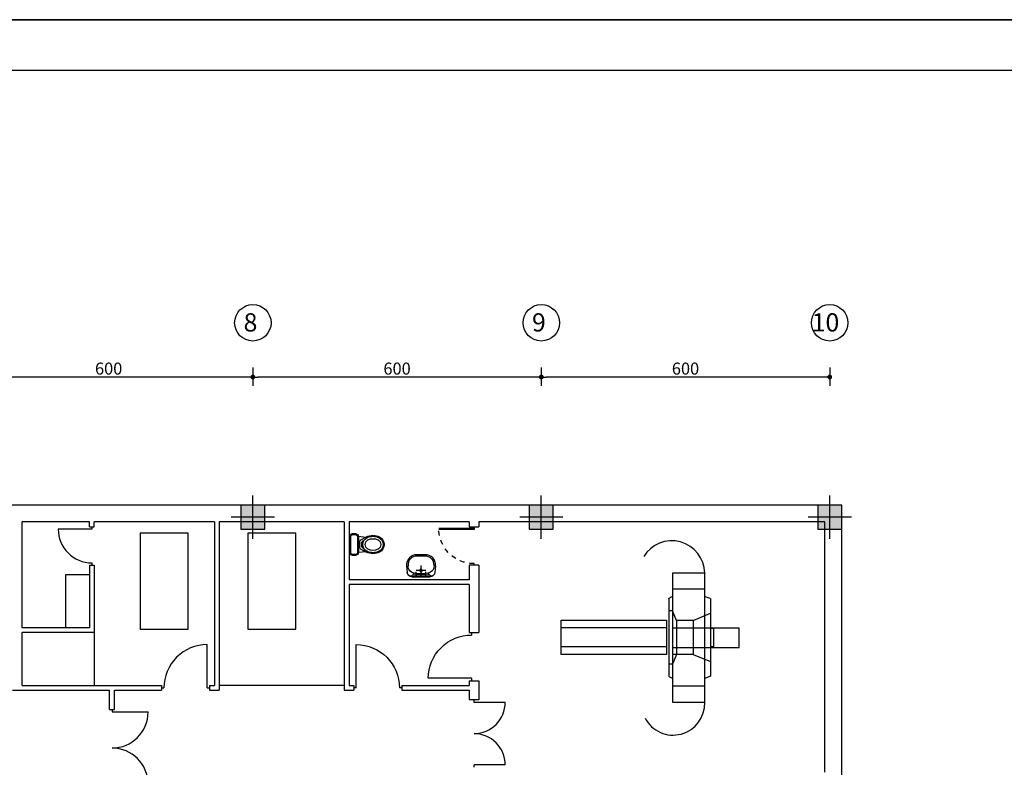
# Model space of a CAD drawing. Extents: x 3989 to 4077, y -182 to 76.
# Drawn here: x 4037 to 4058, y -4 to 11 of the extents above; entities that cross this region are included whole.
import ezdxf

# ---------------------------------------------------------------- set-up
doc = ezdxf.new("R2010")
doc.units = 0
doc.header["$MEASUREMENT"] = 0
doc.header["$PDMODE"] = 3
doc.linetypes.add('HIDDEN2', pattern=[0.1875, 0.125, -0.0625])
for name, color, linetype in [('2', 2, 'Continuous'), ('5', 5, 'Continuous'), ('6', 6, 'Continuous'), ('cadr-01A$0$F-FUR', 95, 'Continuous'), ('cir', 3, 'Continuous'), ('col', 1, 'Continuous'), ('D-W', 2, 'Continuous'), ('DIM1', 14, 'Continuous'), ('DOOR', 2, 'Continuous'), ('fur', 95, 'Continuous'), ('FUR2', 2, 'Continuous'), ('FURN', 2, 'Continuous'), ('Layer1', 4, 'Continuous'), ('SER', 2, 'Continuous'), ('TXT3', 3, 'Continuous'), ('WALL', 4, 'Continuous')]:
    doc.layers.add(name, color=color, linetype=linetype)
doc.styles.add('ROMAND', font='ROMAND.SHX', dxfattribs={"width": 0.85})
doc.styles.add('ROMANT', font='romant')
doc.dimstyles.get("Standard").update_dxf_attribs({"dimtxt": 0.19, "dimasz": 0.09, "dimexe": 0.18, "dimexo": 0.0625, "dimgap": 0.05, "dimtad": 1, "dimdec": 0, "dimlfac": 100, "dimzin": 0, "dimdsep": 46, "dimtxsty": 'ROMAND', "dimblk": 'DOT', "dimcen": 0.09, "dimclrd": 2, "dimclre": 2, "dimclrt": 2, "dimadec": 0, "dimazin": 0, "dimtfac": 1, "dimtdec": 0, "dimtofl": 0, "dimtmove": 2, "dimatfit": 3, "dimldrblk": 'DOT', "dimfxl": 1, "dimtolj": 1, "dimtzin": 0, "dimarcsym": 0})

# ---------------------------------------------------------------- blocks, each defined once
blk = doc.blocks.new('tyu')
at = {"layer": '6'}
blk.add_hatch(color=256, dxfattribs=at).paths.add_polyline_path([(3512.992, 160.962), (3512.492, 160.962), (3512.492, 160.462), (3512.992, 160.462)])
at = {"layer": '5'}
for p, q in [((3512.742, 160.262), (3512.742, 161.162)), ((3513.192, 160.712), (3512.292, 160.712))]:
    blk.add_line(p, q, dxfattribs=at)
blk.add_lwpolyline([(3512.992, 160.962), (3512.492, 160.962), (3512.492, 160.462), (3512.992, 160.462)], close=True, dxfattribs=at)
blk = doc.blocks.new('cadr-01A$0$ct')
at = {"layer": 'cadr-01A$0$F-FUR'}
for p, q in [((-0.636, 2.43), (-0.668, 2.337)), ((-0.636, 2.435), (0.636, 2.435)), ((0.636, 2.435), (0.67, 2.342))]:
    blk.add_line(p, q, dxfattribs=at)
at = {"layer": 'cadr-01A$0$F-FUR', "ltscale": 0.3}
for points in [[(0.17, 2.907), (-0.149, 2.907), (-0.149, 2.435)], [(0.17, 2.907), (0.17, 2.435)], [(-0.276, 2.156), (-0.396, 2.435)], [(-0.149, 2.435), (-0.149, 1.817)], [(0.17, 2.435), (0.17, 1.817)], [(0.281, 2.156), (0.396, 2.435)], [(-0.276, 2.156), (-0.276, 1.883), (-0.431, 1.817)], [(-0.276, 2.156), (0.281, 2.156), (0.281, 1.817)], [(-0.276, 1.883), (0.281, 1.883)], [(0.281, 1.883), (0.439, 1.817)]]:
    blk.add_lwpolyline(points, dxfattribs=at)
at = {"layer": 'cadr-01A$0$F-FUR'}
for points in [[(0.148, 2.435), (0.148, 2.493), (-0.142, 2.493), (-0.142, 2.435)], [(-1.047, 1.817), (1.06, 1.817), (1.06, 2.342), (-1.049, 2.342), (-1.047, 1.817)], [(-0.788, 2.342), (-0.788, 1.817)], [(0.796, 2.342), (0.796, 1.817)], [(-0.636, 1.752), (-0.664, 1.811)], [(-0.431, 1.817), (-0.431, 1.757)], [(0.439, 1.817), (0.439, 1.757)], [(0.642, 1.757), (0.669, 1.817)], [(-0.632, 1.757), (0.642, 1.757)], [(-0.159, 0), (-0.159, 1.721)], [(0.157, 1.721), (0.157, 0)]]:
    blk.add_lwpolyline(points, dxfattribs=at)
blk.add_lwpolyline([(0.281, 0), (-0.281, 0), (-0.281, 1.721), (0.279, 1.721)], close=True, dxfattribs=at)
at = {"layer": 'cadr-01A$0$F-FUR', "ltscale": 0.3}
for centre, radius, start, end in [((-1.036, 1.804), 0.539, 91.4259, 238.1848), ((1.079, 1.826), 0.517, 297.8249, 92.0979)]:
    blk.add_arc(centre, radius, start, end, dxfattribs=at)
blk = doc.blocks.new('DS140D')
for p, q in [((0.05, 0.65), (0.05, 0)), ((1.35, 0.65), (1.35, 0)), ((0.05, 0), (0, 0)), ((1.4, 0), (1.35, 0))]:
    blk.add_line(p, q)
for centre, start, end in [((0.05, 0), 0, 90), ((1.35, 0), 90, 180)]:
    blk.add_arc(centre, 0.65, start, end)
blk = doc.blocks.new('DS100R')
for p, q in [((0.05, 0), (0, 0)), ((0.05, 0), (0.05, -0.9)), ((1, 0), (0.95, 0))]:
    blk.add_line(p, q)
blk.add_arc((0.05, 0), 0.9, 270, 0)
blk = doc.blocks.new('DS160D')
for p, q in [((0.05, 0), (0.05, 0.75)), ((1.55, 0), (1.55, 0.75)), ((0, 0), (0.05, 0)), ((1.55, 0), (1.6, 0))]:
    blk.add_line(p, q)
for centre, start, end in [((0.05, 0), 0, 90), ((1.55, 0), 90, 180)]:
    blk.add_arc(centre, 0.75, start, end)
blk = doc.blocks.new('DS80R')
for p, q in [((0, 0), (0.05, 0)), ((0.05, 0), (0.05, -0.7)), ((0.75, 0), (0.8, 0))]:
    blk.add_line(p, q)
blk.add_arc((0.05, 0), 0.7, 270, 0)
blk = doc.blocks.new('120')
at = {"layer": 'D-W'}
for p, q in [((-1.2, 0), (-1.15, 0)), ((-0.09, 0), (-0.09, -1.1)), ((0, 0), (-0.09, 0)), ((-0.05, 0), (-0.05, -1.1))]:
    blk.add_line(p, q, dxfattribs=at)
at = {"layer": 'D-W', "linetype": 'HIDDEN2'}
blk.add_arc((-0.05, 0), 1.1, 180, 270, dxfattribs=at)
blk = doc.blocks.new('WB100-L')
at = {"layer": '6'}
for p, q in [((0.227, 0.3), (0.091, 0.287)), ((0.232, 0.27), (0.23, 0.27)), ((0, -0.188), (0, 0.188)), ((0, 0.188), (0, -0.188)), ((0.07, -0.11), (0.07, 0.11)), ((0.46, -0.096), (0.46, 0.096)), ((0.227, -0.3), (0.091, -0.287)), ((0.232, -0.27), (0.23, -0.27))]:
    blk.add_line(p, q, dxfattribs=at)
at = {"layer": '6', "color": 6, "linetype": 'Continuous'}
for p, q in [((0, 0.1), (0.105, 0.1)), ((0.035, 0.16), (0.035, -0.16)), ((0.13, 0.1), (0.13, -0.1)), ((0, 0), (0.235, 0)), ((0, -0.1), (0.105, -0.1))]:
    blk.add_line(p, q, dxfattribs=at)
at = {"layer": '6'}
for points in [[(0.027, 0.256, 0.137051), (0.015, 0.218, 0.349206), (0.075, 0.151, 0.349206)], [(0.227, 0.3, -0.454511), (0.46, 0.08), (0.46, -0.08, -0.454511), (0.227, -0.3, -0.454511)], [(0.232, 0.27, -0.450329), (0.43, 0.081, -0.450329)], [(0.075, -0.151, 0.349206), (0.015, -0.218, 0.137051), (0.027, -0.256)], [(0.43, -0.081, -0.450329), (0.232, -0.27, -0.450329)]]:
    blk.add_lwpolyline(points, format="xyb", dxfattribs=at)
blk.add_lwpolyline([(0.43, 0.08), (0.43, -0.08)], dxfattribs=at)
for centre, radius in [((0.035, 0), 0.0106), ((0.035, 0.1), 0.0102), ((0.13, 0), 0.0265), ((0.035, -0.1), 0.0109)]:
    blk.add_circle(centre, radius, dxfattribs=at)
for centre, radius, start, end in [((0.1, 0.188), 0.1, 95.1577, 180), ((0.23, 0.11), 0.16, 90.1395, 180), ((0.1, -0.188), 0.1, 180, 264.8423), ((0.23, -0.11), 0.16, 180, 269.8605)]:
    blk.add_arc(centre, radius, start, end, dxfattribs=at)
blk = doc.blocks.new('BAT27')
at = {"layer": 'fur'}
for p, q in [((0.065, 0.625), (0.065, 0.714)), ((0.085, 0.625), (0.085, 0.714)), ((0.115, 0.764), (0.455, 0.764)), ((0.115, 0.744), (0.455, 0.744)), ((0.485, 0.714), (0.485, 0.625)), ((0.505, 0.714), (0.505, 0.625)), ((0.115, 0.595), (0.455, 0.595)), ((0.115, 0.575), (0.455, 0.575)), ((0.136, 0.425), (0.121, 0.575)), ((0.189, 0.525), (0.128, 0.41)), ((0.232, 0.551), (0.338, 0.551)), ((0.255, 0.51), (0.315, 0.51)), ((0.381, 0.525), (0.442, 0.41)), ((0.434, 0.425), (0.449, 0.575))]:
    blk.add_line(p, q, dxfattribs=at)
for centre, radius, start, end in [((0.115, 0.714), 0.05, 90, 180), ((0.115, 0.625), 0.05, 180, 270), ((0.115, 0.714), 0.03, 90, 180), ((0.115, 0.625), 0.03, 180, 270), ((0.455, 0.714), 0.05, 0, 90), ((0.455, 0.714), 0.03, 0, 90), ((0.455, 0.625), 0.05, 270, 0), ((0.455, 0.625), 0.03, 270, 0), ((0.384, 0.273), 0.291, 151.8712, 208.1288), ((0.285, 0.326), 0.158, 28.1288, 151.8712), ((0.232, 0.502), 0.0484, 90, 151.8712), ((0.285, 0.326), 0.108, 28.1288, 151.8712), ((0.255, 0.46), 0.05, 90, 177.0227), ((0.315, 0.46), 0.05, 2.9773, 90), ((0.338, 0.502), 0.0484, 28.1288, 90), ((0.185, 0.273), 0.291, 331.8712, 28.1288), ((0.384, 0.273), 0.271, 151.8712, 208.1288), ((0.384, 0.273), 0.221, 151.8712, 208.1288), ((0.185, 0.273), 0.221, 331.8712, 28.1288), ((0.185, 0.273), 0.271, 331.8712, 28.1288), ((0.285, 0.219), 0.178, 208.1288, 331.8712), ((0.285, 0.219), 0.158, 208.1288, 331.8712), ((0.285, 0.219), 0.108, 208.1288, 331.8712)]:
    blk.add_arc(centre, radius, start, end, dxfattribs=at)
blk = doc.blocks.new('A$C234D469D')
at = {"layer": 'fur', "rotation": 9.039411436621716}
blk.add_blockref('BAT27', (0.049, -0.083), dxfattribs=at)
blk = doc.blocks.new('DOT')
at = {"layer": 'DIM1', "color": 0, "linetype": 'ByBlock'}
blk.add_line((-0.5, 0), (-1, 0), dxfattribs=at)
at = {"layer": 'DIM1', "color": 0, "linetype": 'ByBlock', "const_width": 0.5}
blk.add_lwpolyline([(-0.25, 0, 1), (0.25, 0, 1)], format="xyb", close=True, dxfattribs=at)
blk = doc.blocks.new('*D196')
at = {"layer": 'Defpoints', "color": 0, "transparency": 16777216}
for p in [(4036.016, 4.027), (4042.016, 4.027), (4036.016, 3.764)]:
    blk.add_point(p, dxfattribs=at)
at = {"layer": 'DIM1', "color": 2, "lineweight": -2, "transparency": 16777216}
for p, q in [((4036.016, 3.964), (4036.016, 3.584)), ((4042.016, 3.964), (4042.016, 3.584)), ((4041.916, 3.764), (4036.116, 3.764))]:
    blk.add_line(p, q, dxfattribs=at)
at = {"layer": 'DIM1', "color": 2, "lineweight": -2, "transparency": 16777216, "xscale": 0.1, "yscale": 0.1, "zscale": 0.1, "rotation": 180}
blk.add_blockref('DOT', (4036.016, 3.764), dxfattribs=at)
at = {"layer": 'DIM1', "color": 2, "lineweight": -2, "transparency": 16777216, "xscale": 0.1, "yscale": 0.1, "zscale": 0.1}
blk.add_blockref('DOT', (4042.016, 3.764), dxfattribs=at)
at = {"layer": 'DIM1', "color": 2, "transparency": 16777216, "insert": (4039.016, 3.939), "char_height": 0.25, "attachment_point": 5, "style": 'ROMAND'}
blk.add_mtext('\\A1;600', dxfattribs=at)
blk = doc.blocks.new('_DOT')
at = {"color": 0, "linetype": 'ByBlock'}
blk.add_line((-0.5, 0), (-1, 0), dxfattribs=at)
at = {"color": 0, "linetype": 'ByBlock', "const_width": 0.5}
blk.add_lwpolyline([(-0.25, 0, 1), (0.25, 0, 1)], format="xyb", close=True, dxfattribs=at)
blk = doc.blocks.new('*D197')
at = {"layer": 'Defpoints', "color": 0, "transparency": 16777216}
for p in [(4042.016, 4.027), (4048.016, 4.027), (4042.016, 3.764)]:
    blk.add_point(p, dxfattribs=at)
at = {"layer": 'DIM1', "color": 2, "lineweight": -2, "transparency": 16777216}
for p, q in [((4042.016, 3.964), (4042.016, 3.584)), ((4048.016, 3.964), (4048.016, 3.584)), ((4047.916, 3.764), (4042.116, 3.764))]:
    blk.add_line(p, q, dxfattribs=at)
at = {"layer": 'DIM1', "color": 2, "lineweight": -2, "transparency": 16777216, "xscale": 0.1, "yscale": 0.1, "zscale": 0.1, "rotation": 180}
blk.add_blockref('DOT', (4042.016, 3.764), dxfattribs=at)
at = {"layer": 'DIM1', "color": 2, "lineweight": -2, "transparency": 16777216, "xscale": 0.1, "yscale": 0.1, "zscale": 0.1}
blk.add_blockref('DOT', (4048.016, 3.764), dxfattribs=at)
at = {"layer": 'DIM1', "color": 2, "transparency": 16777216, "insert": (4045.016, 3.939), "char_height": 0.25, "attachment_point": 5, "style": 'ROMAND'}
blk.add_mtext('\\A1;600', dxfattribs=at)
blk = doc.blocks.new('*D198')
at = {"layer": 'Defpoints', "color": 0, "transparency": 16777216}
for p in [(4048.016, 4.027), (4054.016, 4.027), (4048.016, 3.764)]:
    blk.add_point(p, dxfattribs=at)
at = {"layer": 'DIM1', "color": 2, "lineweight": -2, "transparency": 16777216}
for p, q in [((4048.016, 3.964), (4048.016, 3.584)), ((4054.016, 3.964), (4054.016, 3.584)), ((4053.916, 3.764), (4048.116, 3.764))]:
    blk.add_line(p, q, dxfattribs=at)
at = {"layer": 'DIM1', "color": 2, "lineweight": -2, "transparency": 16777216, "xscale": 0.1, "yscale": 0.1, "zscale": 0.1, "rotation": 180}
blk.add_blockref('DOT', (4048.016, 3.764), dxfattribs=at)
at = {"layer": 'DIM1', "color": 2, "lineweight": -2, "transparency": 16777216, "xscale": 0.1, "yscale": 0.1, "zscale": 0.1}
blk.add_blockref('DOT', (4054.016, 3.764), dxfattribs=at)
at = {"layer": 'DIM1', "color": 2, "transparency": 16777216, "insert": (4051.016, 3.939), "char_height": 0.25, "attachment_point": 5, "style": 'ROMAND'}
blk.add_mtext('\\A1;600', dxfattribs=at)

msp = doc.modelspace()

# ---------------------------------------------------------------- linework, layer by layer
at = {"layer": '2'}
for p, q in [((4038.116, -0.349), (4038.116, -1.449)), ((4038.616, -0.349), (4038.116, -0.349))]:
    msp.add_line(p, q, dxfattribs=at)
at = {"layer": 'cir'}
for centre in [(4042.016, 4.891), (4048.016, 4.891), (4054.016, 4.891)]:
    msp.add_circle(centre, 0.379, dxfattribs=at)
at = {"layer": 'fur'}
for points in [[(4040.67, 0.519), (4039.67, 0.519), (4039.67, -1.481), (4040.67, -1.481)], [(4042.913, 0.519), (4041.913, 0.519), (4041.913, -1.481), (4042.913, -1.481)]]:
    msp.add_lwpolyline(points, close=True, dxfattribs=at)
at = {"layer": 'FURN', "color": 8, "linetype": 'ByBlock'}
for p, q in [((4076.972, 11.191), (3988.822, 11.191)), ((3988.822, 11.191), (4076.972, 11.191)), ((3988.822, 11.191), (4076.972, 11.191)), ((3990.921, 10.142), (4075.922, 10.142))]:
    msp.add_line(p, q, dxfattribs=at)
at = {"layer": 'Layer1', "ltscale": 0.5}
for p, q in [((4038.716, -1.549), (4038.716, -2.649)), ((4043.916, -2.649), (4041.33, -2.649))]:
    msp.add_line(p, q, dxfattribs=at)
at = {"layer": 'WALL'}
for p, q in [((4054.266, 1.101), (3999.766, 1.101)), ((4054.266, -32.699), (4054.266, 1.101)), ((4038.616, 0.751), (4037.216, 0.751)), ((4037.216, -1.449), (4037.216, 0.751)), ((4037.216, -1.449), (4037.216, 0.751)), ((4038.616, 0.651), (4038.616, 0.751)), ((4038.616, 0.651), (4038.716, 0.651)), ((4041.216, 0.751), (4038.716, 0.751)), ((4038.716, 0.651), (4038.716, 0.751)), ((4041.216, 0.751), (4041.216, -2.649)), ((4043.916, 0.751), (4041.316, 0.751)), ((4041.316, 0.751), (4041.316, -2.749)), ((4043.916, 0.751), (4043.916, -2.749)), ((4046.516, 0.751), (4044.016, 0.751)), ((4044.016, 0.751), (4044.016, -0.449)), ((4046.516, 0.751), (4046.516, 0.651)), ((4046.516, 0.651), (4046.716, 0.651)), ((4053.916, 0.751), (4046.716, 0.751)), ((4046.716, 0.751), (4046.716, 0.651)), ((4053.916, -4.449), (4053.916, 0.751)), ((4038.616, -0.149), (4038.616, -1.449)), ((4038.616, -0.149), (4038.716, -0.149)), ((4038.716, -0.149), (4038.716, -1.549)), ((4046.516, -0.149), (4046.516, -0.449)), ((4046.716, -0.149), (4046.516, -0.149)), ((4046.716, -0.149), (4046.716, -1.549)), ((4046.516, -0.449), (4044.016, -0.449)), ((4046.516, -0.549), (4044.016, -0.549)), ((4044.016, -0.549), (4044.016, -2.649)), ((4046.516, -0.549), (4046.516, -1.549)), ((4038.616, -1.449), (4037.216, -1.449)), ((4037.216, -2.649), (4037.216, -1.549)), ((4038.716, -1.549), (4037.216, -1.549)), ((4046.516, -1.549), (4046.716, -1.549)), ((4037.216, -2.649), (4040.116, -2.649)), ((4040.116, -2.649), (4040.116, -2.749)), ((4041.116, -2.649), (4041.216, -2.649)), ((4041.116, -2.649), (4041.116, -2.749)), ((4044.016, -2.649), (4044.116, -2.649)), ((4044.116, -2.649), (4044.116, -2.749)), ((4045.116, -2.649), (4046.516, -2.649)), ((4045.116, -2.649), (4045.116, -2.749)), ((4046.516, -2.549), (4046.516, -2.649)), ((4046.516, -2.549), (4046.716, -2.549)), ((4046.716, -2.549), (4046.716, -2.949)), ((4037.016, -2.749), (4039.037, -2.749)), ((4039.036, -3.149), (4039.037, -2.749)), ((4039.137, -2.749), (4040.116, -2.749)), ((4039.137, -3.149), (4039.137, -2.749)), ((4041.116, -2.749), (4041.316, -2.749)), ((4043.916, -2.749), (4044.116, -2.749)), ((4045.116, -2.749), (4046.516, -2.749)), ((4046.516, -2.749), (4046.516, -2.949)), ((4046.716, -2.949), (4046.516, -2.949)), ((4039.036, -3.149), (4039.036, -3.149)), ((4039.036, -3.149), (4039.137, -3.149))]:
    msp.add_line(p, q, dxfattribs=at)

# ---------------------------------------------------------------- block references
at = {"layer": 'col'}
for p in [(529.274, -159.86), (535.274, -159.86), (541.274, -159.86)]:
    msp.add_blockref('tyu', p, dxfattribs=at)
at = {"layer": 'DOOR'}
for name, p, rotation in [('DS80R', (4038.666, 0.651), 270), ('DS100R', (4041.116, -2.699), 180), ('DS140D', (4046.616, -2.949), 270), ('DS160D', (4039.086, -3.149), 270)]:
    msp.add_blockref(name, p, dxfattribs=dict(at, rotation=rotation))
at = {"layer": 'DOOR', "xscale": -1}
for p, rotation in [((4046.566, -2.549), 270), ((4044.116, -2.699), 180)]:
    msp.add_blockref('DS100R', p, dxfattribs=dict(at, rotation=rotation))
at = {"layer": 'fur', "xscale": 1.273535944478454, "yscale": 1.273535944478454, "zscale": 1.273535944478454, "rotation": 270}
msp.add_blockref('cadr-01A$0$ct', (4048.432, -1.647), dxfattribs=at)
at = {"layer": 'FUR2', "linetype": 'Continuous', "xscale": -1, "rotation": 99.03941143665736}
msp.add_blockref('A$C234D469D', (4044.698, 0.602), dxfattribs=at)
at = {"layer": 'SER', "xscale": -1, "rotation": 270}
msp.add_blockref('WB100-L', (4045.514, -0.389), dxfattribs=at)
at = {"layer": 'WALL', "xscale": -0.6666666666660603, "yscale": 0.6666666666660603, "zscale": 0.6666666666667678, "rotation": 270}
msp.add_blockref('120', (4046.616, 0.651), dxfattribs=at)

# ---------------------------------------------------------------- texts
at = {"layer": 'TXT3', "style": 'ROMANT'}
for s, height, p in [('8', 0.379, (4041.823, 4.71)), ('9', 0.379, (4047.823, 4.71)), ('10', 0.3787, (4053.641, 4.71))]:
    msp.add_text(s, height=height, dxfattribs=at).set_placement(p)

# ---------------------------------------------------------------- dimensions: what is measured, and where the dimension line sits
at = {"layer": 'DIM1'}
for p1, p2, picture, middle in [((4042.016, 4.027), (4036.016, 4.027), '*D196', (4039.016, 3.939)), ((4048.016, 4.027), (4042.016, 4.027), '*D197', (4045.016, 3.939)), ((4054.016, 4.027), (4048.016, 4.027), '*D198', (4051.016, 3.939))]:
    dim = msp.add_aligned_dim(p1=p1, p2=p2, distance=0.263, dimstyle='Standard', override={"dimtxt": 0.25, "dimasz": 0.1, "dimgap": 0.05, "dimtad": 1, "dimtih": 0, "dimtoh": 0, "dimdec": 0, "dimlfac": 100, "dimtxsty": 'ROMAND', "dimblk": 'DOT', "dimcen": 0.05, "dimaunit": 1, "dimadec": 4, "dimtdec": 0, "dimtmove": 2}, dxfattribs=at)
    dim.commit()
    dim.dimension.update_dxf_attribs({"geometry": picture, "text_midpoint": middle})

doc.saveas('drawing.dxf')
